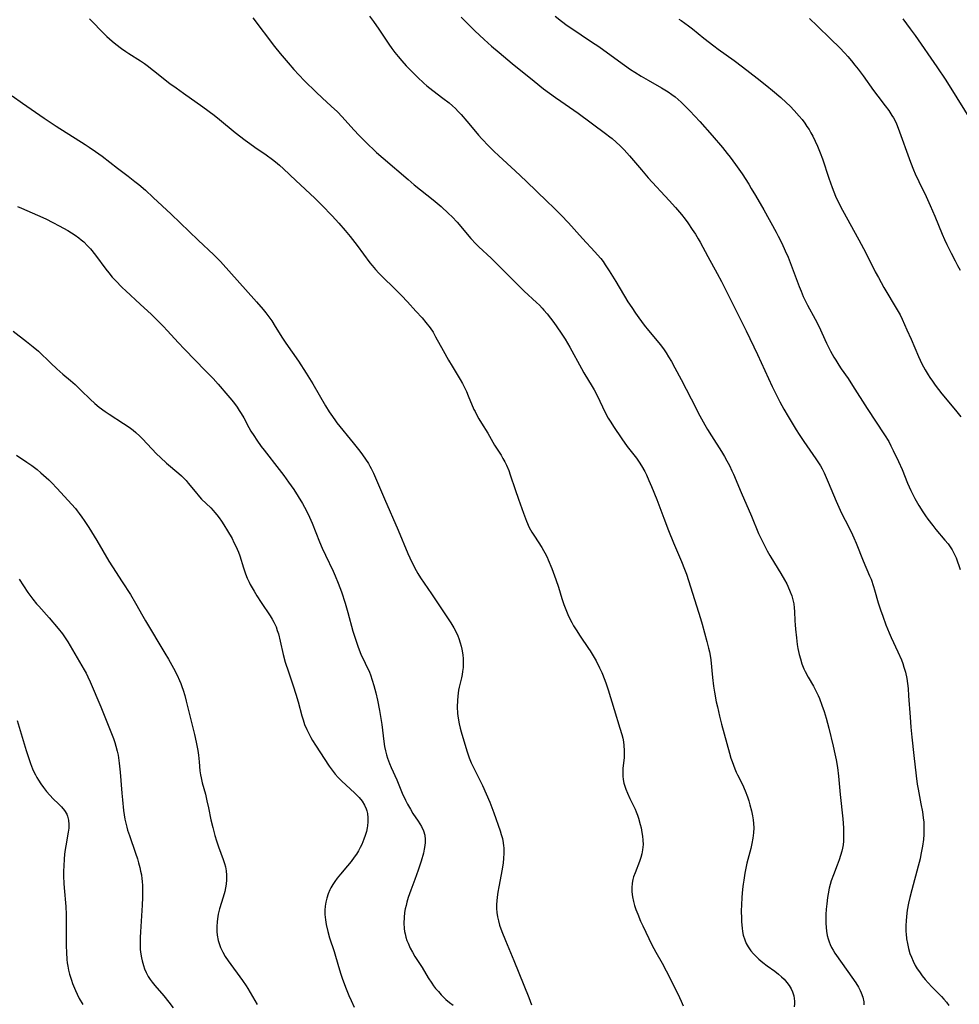
# Model space of a CAD drawing. Units: inches. Extents: x 2086747 to 2092236, y 207069 to 212526.
# Drawn here: x 2087904 to 2088066, y 209735 to 209905 of the extents above; entities that cross this region are included whole.
import ezdxf

# ---------------------------------------------------------------- set-up
doc = ezdxf.new("R2010")
doc.units = ezdxf.units.IN
doc.header["$MEASUREMENT"] = 0
doc.layers.add('c_35_T13S_R19E', color=248, linetype='Continuous')

msp = doc.modelspace()

# ---------------------------------------------------------------- linework, layer by layer
at = {"layer": 'c_35_T13S_R19E'}
for points in [[(2087915.7, 209905.46, 1010), (2087916.25, 209904.91, 1010), (2087917.77, 209903.3, 1010), (2087918.67, 209902.42, 1010), (2087919.6, 209901.59, 1010), (2087920.26, 209901.05, 1010), (2087921.26, 209900.31, 1010), (2087921.98, 209899.8, 1010), (2087922.51, 209899.45, 1010), (2087924.55, 209898.16, 1010), (2087925.2, 209897.73, 1010), (2087925.7, 209897.37, 1010), (2087926.81, 209896.53, 1010), (2087929.64, 209894.27, 1010), (2087930.69, 209893.48, 1010), (2087931.96, 209892.56, 1010), (2087935.34, 209890.19, 1010), (2087937.28, 209888.77, 1010), (2087938.21, 209888.03, 1010), (2087940.95, 209885.75, 1010), (2087942.65, 209884.43, 1010), (2087943.49, 209883.82, 1010), (2087944.35, 209883.21, 1010), (2087946.31, 209881.89, 1010), (2087947.41, 209881.08, 1010), (2087947.95, 209880.66, 1010), (2087948.64, 209880.06, 1010), (2087949.32, 209879.45, 1010), (2087951.44, 209877.41, 1010), (2087954.76, 209874.35, 1010), (2087955.94, 209873.18, 1010), (2087957.75, 209871.33, 1010), (2087958.91, 209870.06, 1010), (2087960.02, 209868.76, 1010), (2087960.89, 209867.7, 1010), (2087962.09, 209866.17, 1010), (2087964.3, 209863.17, 1010), (2087964.68, 209862.68, 1010), (2087965.27, 209861.97, 1010), (2087965.82, 209861.37, 1010), (2087966.28, 209860.91, 1010), (2087968.72, 209858.54, 1010), (2087969.75, 209857.49, 1010), (2087970.8, 209856.39, 1010), (2087972.27, 209854.8, 1010), (2087973.35, 209853.61, 1010), (2087974.01, 209852.83, 1010), (2087974.72, 209851.9, 1010), (2087975.24, 209851.11, 1010), (2087975.68, 209850.35, 1010), (2087976.99, 209847.93, 1010), (2087977.92, 209846.28, 1010), (2087978.53, 209845.24, 1010), (2087979.93, 209842.95, 1010), (2087980.32, 209842.25, 1010), (2087980.69, 209841.54, 1010), (2087981.02, 209840.83, 1010), (2087981.34, 209840.11, 1010), (2087982.33, 209837.75, 1010), (2087982.52, 209837.36, 1010), (2087982.78, 209836.83, 1010), (2087983.2, 209836.08, 1010), (2087983.63, 209835.35, 1010), (2087984.71, 209833.62, 1010), (2087985.92, 209831.53, 1010), (2087987.02, 209829.81, 1010), (2087987.36, 209829.24, 1010), (2087987.68, 209828.66, 1010), (2087987.98, 209828.06, 1010), (2087988.37, 209827.13, 1010), (2087988.63, 209826.4, 1010), (2087989.46, 209823.85, 1010), (2087990.04, 209822.17, 1010), (2087990.9, 209819.76, 1010), (2087991.44, 209818.39, 1010), (2087991.93, 209817.28, 1010), (2087992.35, 209816.47, 1010), (2087992.8, 209815.74, 1010), (2087994.08, 209813.81, 1010), (2087994.39, 209813.3, 1010), (2087994.62, 209812.9, 1010), (2087995.01, 209812.11, 1010), (2087995.21, 209811.66, 1010), (2087995.83, 209810.14, 1010), (2087996.54, 209808.25, 1010), (2087997, 209806.92, 1010), (2087997.59, 209804.96, 1010), (2087997.93, 209803.92, 1010), (2087998.25, 209803.04, 1010), (2087998.6, 209802.18, 1010), (2087999.02, 209801.31, 1010), (2087999.3, 209800.77, 1010), (2087999.6, 209800.24, 1010), (2088000.04, 209799.5, 1010), (2088000.73, 209798.45, 1010), (2088002.2, 209796.29, 1010), (2088002.48, 209795.87, 1010), (2088003.18, 209794.71, 1010), (2088003.51, 209794.12, 1010), (2088004.12, 209792.91, 1010), (2088004.49, 209792.1, 1010), (2088005.02, 209790.81, 1010), (2088005.26, 209790.16, 1010), (2088005.62, 209789.11, 1010), (2088006.63, 209785.72, 1010), (2088007.64, 209782.48, 1010), (2088007.97, 209781.35, 1010), (2088008.12, 209780.72, 1010), (2088008.24, 209780.09, 1010), (2088008.32, 209779.49, 1010), (2088008.38, 209778.6, 1010), (2088008.38, 209777.72, 1010), (2088008.35, 209777.31, 1010), (2088008.16, 209775.52, 1010), (2088008.11, 209774.84, 1010), (2088008.12, 209774.17, 1010), (2088008.19, 209773.56, 1010), (2088008.32, 209772.96, 1010), (2088008.42, 209772.61, 1010), (2088008.66, 209771.91, 1010), (2088008.94, 209771.2, 1010), (2088009.35, 209770.29, 1010), (2088010.25, 209768.42, 1010), (2088010.45, 209767.96, 1010), (2088010.66, 209767.41, 1010), (2088010.85, 209766.86, 1010), (2088011.15, 209765.76, 1010), (2088011.29, 209765.17, 1010), (2088011.45, 209764.39, 1010), (2088011.55, 209763.73, 1010), (2088011.62, 209763.08, 1010), (2088011.64, 209762.31, 1010), (2088011.54, 209761.35, 1010), (2088011.41, 209760.7, 1010), (2088011.24, 209760.06, 1010), (2088011.02, 209759.35, 1010), (2088010.25, 209757.39, 1010), (2088010.01, 209756.69, 1010), (2088009.89, 209756.26, 1010), (2088009.82, 209755.95, 1010), (2088009.76, 209755.56, 1010), (2088009.71, 209754.84, 1010), (2088009.72, 209754.1, 1010), (2088009.83, 209753.21, 1010), (2088009.99, 209752.41, 1010), (2088010.17, 209751.71, 1010), (2088010.4, 209751.01, 1010), (2088010.71, 209750.2, 1010), (2088011.22, 209749.01, 1010), (2088011.61, 209748.18, 1010), (2088013.19, 209744.91, 1010), (2088013.87, 209743.62, 1010), (2088014.93, 209741.73, 1010), (2088015.64, 209740.42, 1010), (2088017.67, 209736.4, 1010), (2088018.27, 209735.16, 1010), (2088018.61, 209734.35, 1010)], [(2087943.98, 209905.62, 1008), (2087947.74, 209900.69, 1008), (2087948.72, 209899.46, 1008), (2087950.1, 209897.85, 1008), (2087951.13, 209896.7, 1008), (2087951.99, 209895.75, 1008), (2087952.98, 209894.73, 1008), (2087955, 209892.73, 1008), (2087956, 209891.78, 1008), (2087957.59, 209890.34, 1008), (2087958.65, 209889.32, 1008), (2087959.47, 209888.46, 1008), (2087961.52, 209886.21, 1008), (2087962.45, 209885.23, 1008), (2087963.98, 209883.69, 1008), (2087964.97, 209882.73, 1008), (2087965.45, 209882.29, 1008), (2087966.57, 209881.31, 1008), (2087970.93, 209877.58, 1008), (2087971.99, 209876.69, 1008), (2087975.28, 209874.05, 1008), (2087976.62, 209872.9, 1008), (2087977.94, 209871.71, 1008), (2087978.56, 209871.11, 1008), (2087979.41, 209870.21, 1008), (2087981.78, 209867.4, 1008), (2087982.66, 209866.46, 1008), (2087983.18, 209865.95, 1008), (2087985.31, 209863.97, 1008), (2087989.77, 209859.52, 1008), (2087991.06, 209858.27, 1008), (2087993.16, 209856.29, 1008), (2087993.67, 209855.8, 1008), (2087994.16, 209855.28, 1008), (2087994.47, 209854.94, 1008), (2087995, 209854.31, 1008), (2087996.16, 209852.8, 1008), (2087997.34, 209851.14, 1008), (2087998.12, 209849.92, 1008), (2087998.93, 209848.56, 1008), (2088000.97, 209844.82, 1008), (2088001.39, 209844.08, 1008), (2088002.82, 209841.7, 1008), (2088003.15, 209841.12, 1008), (2088003.72, 209840.04, 1008), (2088005.02, 209837.32, 1008), (2088005.61, 209836.25, 1008), (2088006.05, 209835.51, 1008), (2088006.51, 209834.79, 1008), (2088007.94, 209832.65, 1008), (2088008.9, 209831.33, 1008), (2088010.48, 209829.28, 1008), (2088010.95, 209828.62, 1008), (2088011.38, 209827.94, 1008), (2088011.95, 209826.95, 1008), (2088012.23, 209826.38, 1008), (2088012.67, 209825.44, 1008), (2088013.13, 209824.38, 1008), (2088014.02, 209822.14, 1008), (2088015.22, 209818.89, 1008), (2088016.04, 209816.76, 1008), (2088016.91, 209814.63, 1008), (2088018.31, 209811.38, 1008), (2088018.85, 209810.05, 1008), (2088019.15, 209809.2, 1008), (2088020.54, 209804.78, 1008), (2088021.62, 209801.48, 1008), (2088021.9, 209800.53, 1008), (2088022.71, 209797.5, 1008), (2088023, 209796.35, 1008), (2088023.14, 209795.72, 1008), (2088023.25, 209795.09, 1008), (2088023.37, 209794.31, 1008), (2088023.68, 209791.27, 1008), (2088023.88, 209789.77, 1008), (2088024.04, 209788.71, 1008), (2088024.33, 209787.06, 1008), (2088024.52, 209786.16, 1008), (2088024.89, 209784.57, 1008), (2088025.25, 209783.17, 1008), (2088026.6, 209778.16, 1008), (2088026.87, 209777.26, 1008), (2088027.07, 209776.67, 1008), (2088027.53, 209775.45, 1008), (2088027.79, 209774.86, 1008), (2088028.02, 209774.37, 1008), (2088028.86, 209772.69, 1008), (2088029.34, 209771.6, 1008), (2088029.74, 209770.55, 1008), (2088029.97, 209769.86, 1008), (2088030.17, 209769.16, 1008), (2088030.43, 209768.14, 1008), (2088030.61, 209767.28, 1008), (2088030.72, 209766.6, 1008), (2088030.79, 209765.92, 1008), (2088030.82, 209765.17, 1008), (2088030.79, 209764.33, 1008), (2088030.68, 209763.41, 1008), (2088030.51, 209762.49, 1008), (2088030.31, 209761.61, 1008), (2088029.66, 209759.09, 1008), (2088029.3, 209757.34, 1008), (2088029.09, 209756.12, 1008), (2088028.99, 209755.41, 1008), (2088028.87, 209754.53, 1008), (2088028.74, 209753.12, 1008), (2088028.68, 209751.83, 1008), (2088028.67, 209750.8, 1008), (2088028.68, 209749.5, 1008), (2088028.71, 209748.88, 1008), (2088028.8, 209747.8, 1008), (2088028.88, 209747.24, 1008), (2088029.02, 209746.6, 1008), (2088029.27, 209745.77, 1008), (2088029.53, 209745.15, 1008), (2088029.84, 209744.57, 1008), (2088030.32, 209743.88, 1008), (2088030.77, 209743.36, 1008), (2088031.24, 209742.88, 1008), (2088031.73, 209742.43, 1008), (2088032.43, 209741.85, 1008), (2088033.16, 209741.29, 1008), (2088034.48, 209740.32, 1008), (2088035.14, 209739.8, 1008), (2088035.63, 209739.38, 1008), (2088036.1, 209738.93, 1008), (2088036.58, 209738.4, 1008), (2088036.99, 209737.84, 1008), (2088037.31, 209737.3, 1008), (2088037.56, 209736.73, 1008), (2088037.76, 209736.08, 1008), (2088037.85, 209735.62, 1008), (2088037.9, 209735.15, 1008), (2088037.89, 209734.65, 1008), (2088037.83, 209734.15, 1008)], [(2087964.21, 209905.93, 1006), (2087964.92, 209904.98, 1006), (2087965.82, 209903.66, 1006), (2087967.55, 209901.07, 1006), (2087968.09, 209900.31, 1006), (2087968.63, 209899.61, 1006), (2087969.19, 209898.92, 1006), (2087969.81, 209898.2, 1006), (2087970.58, 209897.33, 1006), (2087971.37, 209896.48, 1006), (2087972.53, 209895.32, 1006), (2087973.63, 209894.31, 1006), (2087974.15, 209893.87, 1006), (2087975.21, 209893.02, 1006), (2087976.95, 209891.72, 1006), (2087978.05, 209890.87, 1006), (2087978.63, 209890.36, 1006), (2087979.12, 209889.9, 1006), (2087979.62, 209889.38, 1006), (2087980.11, 209888.85, 1006), (2087981.11, 209887.69, 1006), (2087982.6, 209885.9, 1006), (2087983.12, 209885.3, 1006), (2087983.7, 209884.67, 1006), (2087984.9, 209883.41, 1006), (2087985.77, 209882.53, 1006), (2087986.66, 209881.69, 1006), (2087989.5, 209879.12, 1006), (2087991.4, 209877.33, 1006), (2087995.04, 209873.79, 1006), (2087996.11, 209872.75, 1006), (2087997.43, 209871.42, 1006), (2087998.72, 209870.08, 1006), (2088001.17, 209867.35, 1006), (2088003.3, 209865.09, 1006), (2088003.77, 209864.56, 1006), (2088004.31, 209863.9, 1006), (2088004.7, 209863.37, 1006), (2088005.08, 209862.83, 1006), (2088005.78, 209861.75, 1006), (2088006.91, 209859.93, 1006), (2088009.02, 209856.42, 1006), (2088009.68, 209855.4, 1006), (2088010.32, 209854.43, 1006), (2088010.89, 209853.62, 1006), (2088011.86, 209852.32, 1006), (2088012.57, 209851.43, 1006), (2088014.07, 209849.65, 1006), (2088014.59, 209849, 1006), (2088015.17, 209848.22, 1006), (2088015.63, 209847.55, 1006), (2088016.07, 209846.87, 1006), (2088016.55, 209846.06, 1006), (2088017.16, 209844.96, 1006), (2088018.23, 209842.9, 1006), (2088019.99, 209839.59, 1006), (2088021.49, 209836.65, 1006), (2088022.36, 209835.06, 1006), (2088022.82, 209834.26, 1006), (2088023.48, 209833.18, 1006), (2088025.22, 209830.47, 1006), (2088025.76, 209829.56, 1006), (2088026.19, 209828.8, 1006), (2088026.6, 209828.02, 1006), (2088027.05, 209827.08, 1006), (2088027.3, 209826.5, 1006), (2088028.64, 209823.31, 1006), (2088030.42, 209819.25, 1006), (2088031.68, 209816.23, 1006), (2088032.28, 209814.94, 1006), (2088032.73, 209814.04, 1006), (2088033.16, 209813.23, 1006), (2088033.63, 209812.4, 1006), (2088034.41, 209811.09, 1006), (2088035.53, 209809.29, 1006), (2088036.17, 209808.21, 1006), (2088036.56, 209807.48, 1006), (2088036.75, 209807.08, 1006), (2088037.17, 209806.1, 1006), (2088037.41, 209805.43, 1006), (2088037.62, 209804.73, 1006), (2088037.78, 209804.03, 1006), (2088037.86, 209803.36, 1006), (2088037.91, 209802.68, 1006), (2088037.97, 209801.09, 1006), (2088038.01, 209800.37, 1006), (2088038.07, 209799.62, 1006), (2088038.22, 209798.16, 1006), (2088038.38, 209797, 1006), (2088038.49, 209796.3, 1006), (2088038.7, 209795.27, 1006), (2088038.91, 209794.49, 1006), (2088039.18, 209793.63, 1006), (2088039.51, 209792.78, 1006), (2088039.74, 209792.28, 1006), (2088040.27, 209791.29, 1006), (2088041.19, 209789.73, 1006), (2088041.61, 209788.94, 1006), (2088041.99, 209788.14, 1006), (2088042.23, 209787.6, 1006), (2088042.66, 209786.48, 1006), (2088043.06, 209785.34, 1006), (2088043.4, 209784.21, 1006), (2088043.86, 209782.46, 1006), (2088044.6, 209779.34, 1006), (2088044.9, 209778.04, 1006), (2088045.11, 209777, 1006), (2088045.32, 209775.65, 1006), (2088045.5, 209774.15, 1006), (2088045.8, 209770.99, 1006), (2088046.25, 209766.77, 1006), (2088046.38, 209765.18, 1006), (2088046.41, 209763.97, 1006), (2088046.41, 209763.55, 1006), (2088046.38, 209762.89, 1006), (2088046.31, 209762.24, 1006), (2088046.21, 209761.68, 1006), (2088046.08, 209761.12, 1006), (2088045.88, 209760.39, 1006), (2088045.64, 209759.66, 1006), (2088045.28, 209758.72, 1006), (2088044.63, 209757.07, 1006), (2088044.25, 209755.99, 1006), (2088044.08, 209755.36, 1006), (2088043.93, 209754.73, 1006), (2088043.73, 209753.72, 1006), (2088043.63, 209753.1, 1006), (2088043.48, 209752.03, 1006), (2088043.38, 209751.07, 1006), (2088043.32, 209750.15, 1006), (2088043.3, 209749.39, 1006), (2088043.31, 209748.64, 1006), (2088043.36, 209747.89, 1006), (2088043.44, 209747.25, 1006), (2088043.58, 209746.5, 1006), (2088043.73, 209745.96, 1006), (2088043.9, 209745.43, 1006), (2088044.09, 209744.94, 1006), (2088044.31, 209744.47, 1006), (2088044.58, 209743.96, 1006), (2088044.89, 209743.46, 1006), (2088045.18, 209743.03, 1006), (2088047.85, 209739.32, 1006), (2088048.51, 209738.34, 1006), (2088048.96, 209737.58, 1006), (2088049.27, 209737.01, 1006), (2088049.46, 209736.61, 1006), (2088049.76, 209735.83, 1006), (2088049.92, 209735.05, 1006), (2088049.94, 209734.52, 1006)], [(2087980.13, 209905.77, 1004), (2087981.06, 209904.81, 1004), (2087982.49, 209903.38, 1004), (2087984.12, 209901.87, 1004), (2087985.4, 209900.75, 1004), (2087986.72, 209899.62, 1004), (2087988.96, 209897.73, 1004), (2087992.77, 209894.63, 1004), (2087994.41, 209893.35, 1004), (2087996.44, 209891.84, 1004), (2087997.38, 209891.17, 1004), (2088000.37, 209889.08, 1004), (2088005.11, 209885.58, 1004), (2088005.86, 209885.01, 1004), (2088006.26, 209884.7, 1004), (2088006.98, 209884.08, 1004), (2088007.69, 209883.43, 1004), (2088008.36, 209882.75, 1004), (2088009.32, 209881.71, 1004), (2088011.37, 209879.27, 1004), (2088012.53, 209877.92, 1004), (2088016.19, 209873.94, 1004), (2088017.25, 209872.76, 1004), (2088018.29, 209871.54, 1004), (2088018.93, 209870.72, 1004), (2088019.38, 209870.11, 1004), (2088020.18, 209868.96, 1004), (2088020.71, 209868.15, 1004), (2088021.21, 209867.34, 1004), (2088021.55, 209866.74, 1004), (2088022.86, 209864.28, 1004), (2088024.51, 209861.32, 1004), (2088025.25, 209859.89, 1004), (2088026.55, 209857.26, 1004), (2088029.54, 209851.34, 1004), (2088031.47, 209847.27, 1004), (2088034.01, 209841.73, 1004), (2088034.75, 209840.21, 1004), (2088035.35, 209839.06, 1004), (2088036.05, 209837.79, 1004), (2088036.78, 209836.53, 1004), (2088038.17, 209834.22, 1004), (2088038.69, 209833.4, 1004), (2088039.5, 209832.19, 1004), (2088041.6, 209829.18, 1004), (2088042.08, 209828.45, 1004), (2088042.39, 209827.93, 1004), (2088042.67, 209827.42, 1004), (2088043.01, 209826.76, 1004), (2088043.75, 209825.12, 1004), (2088045.12, 209821.81, 1004), (2088045.8, 209820.26, 1004), (2088046.26, 209819.29, 1004), (2088046.65, 209818.53, 1004), (2088047.7, 209816.5, 1004), (2088048.2, 209815.45, 1004), (2088048.58, 209814.55, 1004), (2088049.82, 209811.49, 1004), (2088050.92, 209808.87, 1004), (2088051.16, 209808.28, 1004), (2088051.59, 209807.06, 1004), (2088051.77, 209806.48, 1004), (2088052.39, 209804.23, 1004), (2088052.79, 209802.99, 1004), (2088053.19, 209801.88, 1004), (2088053.75, 209800.4, 1004), (2088054.32, 209799.01, 1004), (2088054.68, 209798.19, 1004), (2088055.83, 209795.7, 1004), (2088056.42, 209794.31, 1004), (2088056.65, 209793.69, 1004), (2088056.86, 209793.07, 1004), (2088057.11, 209792.16, 1004), (2088057.34, 209791.09, 1004), (2088057.47, 209790.23, 1004), (2088057.57, 209789.36, 1004), (2088057.68, 209788.09, 1004), (2088057.92, 209784.36, 1004), (2088058.05, 209782.67, 1004), (2088058.23, 209780.91, 1004), (2088058.6, 209777.75, 1004), (2088058.97, 209774.18, 1004), (2088059.17, 209772.74, 1004), (2088059.32, 209771.89, 1004), (2088059.81, 209769.37, 1004), (2088060.07, 209767.96, 1004), (2088060.22, 209766.9, 1004), (2088060.29, 209766.16, 1004), (2088060.34, 209765.15, 1004), (2088060.31, 209764.02, 1004), (2088060.24, 209763.19, 1004), (2088060.09, 209762.01, 1004), (2088059.82, 209760.55, 1004), (2088059.65, 209759.82, 1004), (2088059.34, 209758.57, 1004), (2088058.21, 209754.42, 1004), (2088057.88, 209753.12, 1004), (2088057.65, 209752.11, 1004), (2088057.42, 209750.89, 1004), (2088057.29, 209749.83, 1004), (2088057.23, 209749.05, 1004), (2088057.2, 209748.27, 1004), (2088057.22, 209747.15, 1004), (2088057.24, 209746.79, 1004), (2088057.33, 209745.94, 1004), (2088057.46, 209745.11, 1004), (2088057.65, 209744.28, 1004), (2088057.91, 209743.42, 1004), (2088058.17, 209742.74, 1004), (2088058.46, 209742.08, 1004), (2088058.83, 209741.35, 1004), (2088059.18, 209740.77, 1004), (2088059.56, 209740.21, 1004), (2088060.05, 209739.54, 1004), (2088060.57, 209738.89, 1004), (2088061.08, 209738.3, 1004), (2088061.69, 209737.64, 1004), (2088063.36, 209735.92, 1004), (2088063.78, 209735.47, 1004), (2088064.24, 209734.94, 1004), (2088064.67, 209734.4, 1004)], [(2087996.4, 209905.92, 1002), (2087997.52, 209905.03, 1002), (2087998.51, 209904.3, 1002), (2087999.1, 209903.9, 1002), (2088002.73, 209901.49, 1002), (2088003.95, 209900.66, 1002), (2088007.4, 209898.15, 1002), (2088009.49, 209896.69, 1002), (2088010.21, 209896.22, 1002), (2088011.31, 209895.53, 1002), (2088012.53, 209894.82, 1002), (2088014.86, 209893.52, 1002), (2088015.97, 209892.81, 1002), (2088016.65, 209892.33, 1002), (2088017.2, 209891.91, 1002), (2088017.74, 209891.46, 1002), (2088018.27, 209891, 1002), (2088018.78, 209890.52, 1002), (2088019.77, 209889.52, 1002), (2088021.48, 209887.65, 1002), (2088023.6, 209885.25, 1002), (2088025.4, 209883.15, 1002), (2088026.25, 209882.12, 1002), (2088026.73, 209881.5, 1002), (2088027.69, 209880.2, 1002), (2088028.81, 209878.56, 1002), (2088029.96, 209876.77, 1002), (2088030.41, 209876.05, 1002), (2088031.13, 209874.83, 1002), (2088032.56, 209872.32, 1002), (2088034.7, 209868.48, 1002), (2088035.08, 209867.79, 1002), (2088035.71, 209866.54, 1002), (2088036.3, 209865.25, 1002), (2088036.78, 209864.13, 1002), (2088037.5, 209862.28, 1002), (2088038.72, 209859.03, 1002), (2088039.04, 209858.24, 1002), (2088039.42, 209857.34, 1002), (2088039.65, 209856.85, 1002), (2088040.16, 209855.84, 1002), (2088041.49, 209853.38, 1002), (2088042.11, 209852.16, 1002), (2088043.44, 209849.24, 1002), (2088044.15, 209847.83, 1002), (2088044.71, 209846.82, 1002), (2088045.05, 209846.26, 1002), (2088045.57, 209845.43, 1002), (2088045.99, 209844.8, 1002), (2088047.18, 209843.08, 1002), (2088047.97, 209841.89, 1002), (2088050.49, 209837.92, 1002), (2088053.51, 209833.32, 1002), (2088054.22, 209832.15, 1002), (2088054.61, 209831.44, 1002), (2088055.02, 209830.64, 1002), (2088055.93, 209828.73, 1002), (2088056.53, 209827.34, 1002), (2088057.5, 209824.98, 1002), (2088058.07, 209823.66, 1002), (2088058.38, 209823.01, 1002), (2088058.75, 209822.28, 1002), (2088059.42, 209821.1, 1002), (2088060.14, 209819.96, 1002), (2088060.59, 209819.3, 1002), (2088061.03, 209818.69, 1002), (2088061.88, 209817.6, 1002), (2088062.42, 209816.94, 1002), (2088063.98, 209815.09, 1002), (2088064.51, 209814.42, 1002), (2088064.88, 209813.91, 1002), (2088065.22, 209813.39, 1002), (2088065.59, 209812.71, 1002), (2088065.89, 209812.03, 1002), (2088066.63, 209809.99, 1002)], [(2088017.82, 209905.43, 1000), (2088018.23, 209905.17, 1000), (2088018.89, 209904.72, 1000), (2088019.54, 209904.25, 1000), (2088020.2, 209903.73, 1000), (2088022.16, 209902.13, 1000), (2088023.9, 209900.77, 1000), (2088024.67, 209900.2, 1000), (2088027.41, 209898.24, 1000), (2088028.87, 209897.16, 1000), (2088031.44, 209895.19, 1000), (2088033.12, 209893.86, 1000), (2088034.1, 209893.06, 1000), (2088035.5, 209891.84, 1000), (2088036.44, 209890.97, 1000), (2088037.14, 209890.29, 1000), (2088037.83, 209889.58, 1000), (2088038.72, 209888.58, 1000), (2088039.2, 209887.99, 1000), (2088039.66, 209887.37, 1000), (2088040.05, 209886.81, 1000), (2088040.41, 209886.25, 1000), (2088040.74, 209885.68, 1000), (2088041.05, 209885.11, 1000), (2088041.48, 209884.26, 1000), (2088041.87, 209883.41, 1000), (2088042.36, 209882.25, 1000), (2088042.75, 209881.2, 1000), (2088043.86, 209877.85, 1000), (2088044.44, 209876.24, 1000), (2088045.03, 209874.74, 1000), (2088045.64, 209873.4, 1000), (2088046.23, 209872.27, 1000), (2088049.07, 209867.12, 1000), (2088050.24, 209864.88, 1000), (2088051.9, 209861.62, 1000), (2088052.43, 209860.6, 1000), (2088053.39, 209858.9, 1000), (2088055.69, 209855.03, 1000), (2088056.19, 209854.12, 1000), (2088056.56, 209853.38, 1000), (2088057.39, 209851.55, 1000), (2088058.1, 209849.91, 1000), (2088059.37, 209846.92, 1000), (2088059.98, 209845.65, 1000), (2088060.53, 209844.63, 1000), (2088061.05, 209843.76, 1000), (2088061.36, 209843.27, 1000), (2088061.8, 209842.62, 1000), (2088062.26, 209841.97, 1000), (2088062.84, 209841.2, 1000), (2088063.45, 209840.45, 1000), (2088065.83, 209837.61, 1000), (2088066.73, 209836.48, 1000)], [(2088040.52, 209905.53, 998), (2088041.83, 209904.27, 998), (2088044.21, 209901.96, 998), (2088045.72, 209900.47, 998), (2088046.62, 209899.52, 998), (2088047.16, 209898.92, 998), (2088047.78, 209898.19, 998), (2088048.38, 209897.45, 998), (2088048.94, 209896.72, 998), (2088049.81, 209895.56, 998), (2088051.61, 209893.01, 998), (2088052.33, 209892.03, 998), (2088053.6, 209890.38, 998), (2088054.22, 209889.55, 998), (2088054.78, 209888.71, 998), (2088055.03, 209888.3, 998), (2088055.26, 209887.87, 998), (2088055.55, 209887.28, 998), (2088055.88, 209886.48, 998), (2088058.02, 209880.61, 998), (2088058.54, 209879.27, 998), (2088058.84, 209878.56, 998), (2088059.45, 209877.23, 998), (2088060.7, 209874.63, 998), (2088061.4, 209873.11, 998), (2088062.2, 209871.27, 998), (2088063.5, 209868.13, 998), (2088063.9, 209867.22, 998), (2088064.3, 209866.35, 998), (2088065.05, 209864.82, 998), (2088065.73, 209863.48, 998), (2088066.16, 209862.69, 998), (2088066.6, 209861.91, 998)], [(2088056.67, 209905.44, 996), (2088057.96, 209903.71, 996), (2088058.79, 209902.56, 996), (2088062.59, 209897.14, 996), (2088064.1, 209894.85, 996), (2088066.04, 209891.78, 996), (2088068.72, 209887.49, 996)], [(2087902.31, 209892.09, 1012), (2087904.07, 209890.84, 1012), (2087907.85, 209888.23, 1012), (2087909.92, 209886.85, 1012), (2087914.93, 209883.67, 1012), (2087915.63, 209883.22, 1012), (2087916.74, 209882.46, 1012), (2087917.87, 209881.63, 1012), (2087920.54, 209879.59, 1012), (2087922.41, 209878.18, 1012), (2087923.55, 209877.28, 1012), (2087924.26, 209876.71, 1012), (2087925.38, 209875.75, 1012), (2087926.75, 209874.51, 1012), (2087929.85, 209871.6, 1012), (2087934.5, 209867.11, 1012), (2087937.25, 209864.54, 1012), (2087937.8, 209863.99, 1012), (2087938.4, 209863.36, 1012), (2087944.64, 209856.4, 1012), (2087945.8, 209855.05, 1012), (2087946.24, 209854.49, 1012), (2087946.76, 209853.79, 1012), (2087947.27, 209853.07, 1012), (2087947.9, 209852.12, 1012), (2087949.17, 209850.07, 1012), (2087949.7, 209849.24, 1012), (2087951.91, 209846.09, 1012), (2087953.27, 209844.03, 1012), (2087954.4, 209842.19, 1012), (2087956.61, 209838.35, 1012), (2087957.24, 209837.33, 1012), (2087957.52, 209836.9, 1012), (2087958.19, 209835.96, 1012), (2087958.58, 209835.44, 1012), (2087961.4, 209831.95, 1012), (2087962.52, 209830.52, 1012), (2087963.03, 209829.84, 1012), (2087963.55, 209829.11, 1012), (2087964.04, 209828.35, 1012), (2087964.3, 209827.91, 1012), (2087964.52, 209827.48, 1012), (2087964.89, 209826.71, 1012), (2087966.8, 209822.22, 1012), (2087969.19, 209816.83, 1012), (2087970.88, 209812.75, 1012), (2087971.21, 209811.98, 1012), (2087971.78, 209810.77, 1012), (2087972.31, 209809.8, 1012), (2087972.62, 209809.28, 1012), (2087973.08, 209808.55, 1012), (2087975, 209805.76, 1012), (2087978.3, 209800.76, 1012), (2087978.85, 209799.85, 1012), (2087979.12, 209799.35, 1012), (2087979.53, 209798.47, 1012), (2087979.71, 209798.01, 1012), (2087979.96, 209797.24, 1012), (2087980.1, 209796.7, 1012), (2087980.22, 209796.16, 1012), (2087980.38, 209795.17, 1012), (2087980.44, 209794.5, 1012), (2087980.46, 209793.82, 1012), (2087980.44, 209792.97, 1012), (2087980.37, 209792.31, 1012), (2087980.28, 209791.76, 1012), (2087980.17, 209791.22, 1012), (2087979.78, 209789.56, 1012), (2087979.67, 209789.04, 1012), (2087979.52, 209788.02, 1012), (2087979.45, 209787.25, 1012), (2087979.42, 209786.16, 1012), (2087979.48, 209785.02, 1012), (2087979.58, 209784.18, 1012), (2087979.75, 209783.23, 1012), (2087979.93, 209782.48, 1012), (2087980.12, 209781.83, 1012), (2087981.1, 209778.56, 1012), (2087981.52, 209777.3, 1012), (2087981.87, 209776.44, 1012), (2087982.18, 209775.77, 1012), (2087983.41, 209773.33, 1012), (2087983.8, 209772.54, 1012), (2087984.44, 209771.11, 1012), (2087985.06, 209769.62, 1012), (2087985.76, 209767.81, 1012), (2087986.86, 209764.68, 1012), (2087987.07, 209764.03, 1012), (2087987.26, 209763.32, 1012), (2087987.4, 209762.61, 1012), (2087987.47, 209762.07, 1012), (2087987.5, 209761.74, 1012), (2087987.51, 209760.8, 1012), (2087987.45, 209759.85, 1012), (2087987.37, 209759.15, 1012), (2087987.2, 209758.01, 1012), (2087986.63, 209754.98, 1012), (2087986.47, 209754.04, 1012), (2087986.35, 209753.16, 1012), (2087986.29, 209752.56, 1012), (2087986.26, 209751.88, 1012), (2087986.25, 209751.2, 1012), (2087986.29, 209750.53, 1012), (2087986.4, 209749.76, 1012), (2087986.56, 209749.04, 1012), (2087986.76, 209748.33, 1012), (2087987.15, 209747.2, 1012), (2087987.79, 209745.63, 1012), (2087989.27, 209742.17, 1012), (2087991.85, 209735.75, 1012), (2087992.3, 209734.48, 1012)], [(2087903.2, 209872.95, 1014), (2087903.92, 209872.63, 1014), (2087906.68, 209871.43, 1014), (2087908.12, 209870.78, 1014), (2087909.36, 209870.15, 1014), (2087910.43, 209869.58, 1014), (2087911.93, 209868.74, 1014), (2087912.59, 209868.34, 1014), (2087913.23, 209867.93, 1014), (2087913.82, 209867.51, 1014), (2087914.27, 209867.16, 1014), (2087914.7, 209866.79, 1014), (2087915.36, 209866.13, 1014), (2087915.84, 209865.59, 1014), (2087916.72, 209864.48, 1014), (2087918.51, 209862.07, 1014), (2087919.04, 209861.4, 1014), (2087919.64, 209860.69, 1014), (2087920.19, 209860.09, 1014), (2087921.36, 209858.89, 1014), (2087921.98, 209858.29, 1014), (2087924.49, 209856, 1014), (2087926.43, 209854.19, 1014), (2087927.65, 209853.01, 1014), (2087928.44, 209852.2, 1014), (2087929.22, 209851.36, 1014), (2087931.05, 209849.32, 1014), (2087932.14, 209848.17, 1014), (2087933.99, 209846.26, 1014), (2087935.76, 209844.5, 1014), (2087937.11, 209843.09, 1014), (2087938, 209842.11, 1014), (2087939.66, 209840.18, 1014), (2087940.34, 209839.35, 1014), (2087940.81, 209838.74, 1014), (2087941.27, 209838.12, 1014), (2087941.63, 209837.58, 1014), (2087941.98, 209837.03, 1014), (2087942.42, 209836.26, 1014), (2087943.33, 209834.6, 1014), (2087943.68, 209833.99, 1014), (2087944.18, 209833.19, 1014), (2087944.7, 209832.4, 1014), (2087945.46, 209831.3, 1014), (2087945.94, 209830.65, 1014), (2087948.57, 209827.32, 1014), (2087949.38, 209826.26, 1014), (2087950.19, 209825.14, 1014), (2087951.09, 209823.84, 1014), (2087951.87, 209822.66, 1014), (2087952.62, 209821.43, 1014), (2087952.97, 209820.79, 1014), (2087953.31, 209820.14, 1014), (2087953.83, 209819.06, 1014), (2087954.27, 209818.03, 1014), (2087955.56, 209814.8, 1014), (2087956.04, 209813.66, 1014), (2087956.58, 209812.49, 1014), (2087957.91, 209809.72, 1014), (2087958.27, 209808.91, 1014), (2087958.8, 209807.64, 1014), (2087959.37, 209806.11, 1014), (2087960.03, 209804.12, 1014), (2087960.49, 209802.52, 1014), (2087961.36, 209799.3, 1014), (2087961.73, 209798.06, 1014), (2087962.19, 209796.71, 1014), (2087962.44, 209796.05, 1014), (2087962.74, 209795.33, 1014), (2087964.21, 209792.16, 1014), (2087964.39, 209791.7, 1014), (2087964.71, 209790.8, 1014), (2087964.99, 209789.89, 1014), (2087965.31, 209788.59, 1014), (2087965.59, 209787.32, 1014), (2087965.94, 209785.53, 1014), (2087966.21, 209784.12, 1014), (2087966.37, 209783.12, 1014), (2087966.69, 209780.18, 1014), (2087966.83, 209779.31, 1014), (2087966.99, 209778.57, 1014), (2087967.18, 209777.84, 1014), (2087967.35, 209777.28, 1014), (2087967.7, 209776.33, 1014), (2087967.98, 209775.66, 1014), (2087968.94, 209773.52, 1014), (2087969.91, 209771.2, 1014), (2087970.46, 209770, 1014), (2087970.82, 209769.29, 1014), (2087971.31, 209768.41, 1014), (2087971.76, 209767.7, 1014), (2087972.67, 209766.35, 1014), (2087973.25, 209765.44, 1014), (2087973.6, 209764.7, 1014), (2087973.81, 209763.91, 1014), (2087973.88, 209763.15, 1014), (2087973.88, 209762.65, 1014), (2087973.83, 209762.14, 1014), (2087973.72, 209761.51, 1014), (2087973.56, 209760.81, 1014), (2087973.16, 209759.44, 1014), (2087972.65, 209757.87, 1014), (2087972.08, 209756.24, 1014), (2087971.39, 209754.4, 1014), (2087970.94, 209753.1, 1014), (2087970.7, 209752.28, 1014), (2087970.57, 209751.74, 1014), (2087970.43, 209751.12, 1014), (2087970.32, 209750.5, 1014), (2087970.22, 209749.62, 1014), (2087970.19, 209748.69, 1014), (2087970.25, 209747.76, 1014), (2087970.32, 209747.24, 1014), (2087970.39, 209746.84, 1014), (2087970.54, 209746.25, 1014), (2087970.72, 209745.66, 1014), (2087970.9, 209745.19, 1014), (2087971.29, 209744.34, 1014), (2087971.68, 209743.62, 1014), (2087972.11, 209742.91, 1014), (2087973.33, 209740.96, 1014), (2087974.42, 209739.18, 1014), (2087975.01, 209738.28, 1014), (2087975.34, 209737.81, 1014), (2087975.69, 209737.35, 1014), (2087976.17, 209736.79, 1014), (2087976.66, 209736.24, 1014), (2087977.11, 209735.79, 1014), (2087977.47, 209735.45, 1014), (2087978.09, 209734.93, 1014), (2087978.73, 209734.44, 1014)], [(2087902.44, 209851.32, 1016), (2087904.76, 209849.54, 1016), (2087905.95, 209848.6, 1016), (2087906.86, 209847.81, 1016), (2087908.97, 209845.75, 1016), (2087910.02, 209844.76, 1016), (2087911.06, 209843.86, 1016), (2087912.37, 209842.78, 1016), (2087913.21, 209842.05, 1016), (2087914.27, 209841.04, 1016), (2087915.79, 209839.53, 1016), (2087916.63, 209838.76, 1016), (2087917.37, 209838.15, 1016), (2087918.39, 209837.39, 1016), (2087919.08, 209836.91, 1016), (2087921.6, 209835.32, 1016), (2087922.23, 209834.9, 1016), (2087922.79, 209834.5, 1016), (2087923.27, 209834.14, 1016), (2087923.73, 209833.76, 1016), (2087924.42, 209833.13, 1016), (2087924.9, 209832.64, 1016), (2087927.32, 209830.06, 1016), (2087927.98, 209829.4, 1016), (2087929.02, 209828.44, 1016), (2087931.19, 209826.6, 1016), (2087931.62, 209826.21, 1016), (2087932.03, 209825.81, 1016), (2087932.42, 209825.39, 1016), (2087932.79, 209824.97, 1016), (2087933.99, 209823.49, 1016), (2087934.74, 209822.6, 1016), (2087935.13, 209822.18, 1016), (2087936.72, 209820.65, 1016), (2087937.11, 209820.24, 1016), (2087937.44, 209819.87, 1016), (2087937.76, 209819.49, 1016), (2087938.17, 209818.96, 1016), (2087938.59, 209818.35, 1016), (2087939, 209817.73, 1016), (2087939.63, 209816.69, 1016), (2087940.39, 209815.35, 1016), (2087940.73, 209814.69, 1016), (2087941.06, 209814.02, 1016), (2087941.29, 209813.52, 1016), (2087941.5, 209813, 1016), (2087941.72, 209812.38, 1016), (2087942.37, 209810.25, 1016), (2087942.72, 209809.24, 1016), (2087943.02, 209808.5, 1016), (2087943.35, 209807.78, 1016), (2087943.55, 209807.37, 1016), (2087944.21, 209806.2, 1016), (2087944.7, 209805.4, 1016), (2087945.46, 209804.25, 1016), (2087947.03, 209801.94, 1016), (2087947.36, 209801.39, 1016), (2087947.67, 209800.83, 1016), (2087948.02, 209800.05, 1016), (2087948.24, 209799.43, 1016), (2087948.43, 209798.8, 1016), (2087948.75, 209797.55, 1016), (2087949.27, 209795.23, 1016), (2087949.61, 209793.94, 1016), (2087950.16, 209792.22, 1016), (2087951.02, 209789.79, 1016), (2087951.48, 209788.39, 1016), (2087951.87, 209787.02, 1016), (2087952.5, 209784.62, 1016), (2087952.7, 209783.94, 1016), (2087952.98, 209783.13, 1016), (2087953.35, 209782.26, 1016), (2087953.76, 209781.42, 1016), (2087954.05, 209780.86, 1016), (2087954.36, 209780.31, 1016), (2087954.84, 209779.53, 1016), (2087957.25, 209775.9, 1016), (2087957.91, 209774.97, 1016), (2087958.28, 209774.52, 1016), (2087958.82, 209773.92, 1016), (2087959.43, 209773.3, 1016), (2087961.62, 209771.28, 1016), (2087962.42, 209770.44, 1016), (2087962.94, 209769.8, 1016), (2087963.35, 209769.15, 1016), (2087963.67, 209768.48, 1016), (2087963.79, 209768.12, 1016), (2087963.89, 209767.68, 1016), (2087963.96, 209766.95, 1016), (2087963.94, 209766.25, 1016), (2087963.87, 209765.54, 1016), (2087963.81, 209765.17, 1016), (2087963.68, 209764.56, 1016), (2087963.49, 209763.89, 1016), (2087963.27, 209763.23, 1016), (2087962.89, 209762.31, 1016), (2087962.62, 209761.76, 1016), (2087962.32, 209761.22, 1016), (2087961.97, 209760.65, 1016), (2087961.59, 209760.09, 1016), (2087961.04, 209759.37, 1016), (2087960.41, 209758.6, 1016), (2087959.19, 209757.17, 1016), (2087958.63, 209756.48, 1016), (2087958.21, 209755.91, 1016), (2087957.85, 209755.36, 1016), (2087957.53, 209754.79, 1016), (2087957.34, 209754.42, 1016), (2087957.04, 209753.72, 1016), (2087956.8, 209753, 1016), (2087956.64, 209752.3, 1016), (2087956.54, 209751.61, 1016), (2087956.5, 209750.92, 1016), (2087956.51, 209750.19, 1016), (2087956.55, 209749.71, 1016), (2087956.6, 209749.22, 1016), (2087956.73, 209748.43, 1016), (2087956.99, 209747.24, 1016), (2087957.31, 209746.12, 1016), (2087958.08, 209743.73, 1016), (2087958.83, 209741.17, 1016), (2087959.25, 209739.8, 1016), (2087959.47, 209739.13, 1016), (2087960.04, 209737.59, 1016), (2087960.64, 209736.11, 1016), (2087961.02, 209735.25, 1016), (2087961.58, 209734.08, 1016)], [(2087903.04, 209829.81, 1018), (2087904.85, 209828.58, 1018), (2087905.68, 209828, 1018), (2087906.6, 209827.31, 1018), (2087907.26, 209826.77, 1018), (2087907.73, 209826.36, 1018), (2087908.64, 209825.51, 1018), (2087909.09, 209825.07, 1018), (2087910.08, 209824.03, 1018), (2087912.55, 209821.33, 1018), (2087913.24, 209820.54, 1018), (2087913.57, 209820.13, 1018), (2087913.9, 209819.71, 1018), (2087914.38, 209819.06, 1018), (2087914.77, 209818.49, 1018), (2087915.55, 209817.28, 1018), (2087916.94, 209815.02, 1018), (2087919.05, 209811.44, 1018), (2087919.7, 209810.42, 1018), (2087921.37, 209807.87, 1018), (2087922.77, 209805.65, 1018), (2087923.67, 209804.12, 1018), (2087924.92, 209801.87, 1018), (2087925.39, 209801.06, 1018), (2087928.76, 209795.5, 1018), (2087929.4, 209794.42, 1018), (2087930.24, 209792.88, 1018), (2087930.87, 209791.64, 1018), (2087931.28, 209790.76, 1018), (2087931.51, 209790.22, 1018), (2087931.72, 209789.67, 1018), (2087931.95, 209789.04, 1018), (2087932.22, 209788.11, 1018), (2087932.46, 209787.17, 1018), (2087933.87, 209781.38, 1018), (2087934.18, 209780.04, 1018), (2087934.47, 209778.62, 1018), (2087934.6, 209777.77, 1018), (2087934.72, 209776.66, 1018), (2087934.84, 209775.1, 1018), (2087934.93, 209774.39, 1018), (2087935.02, 209773.86, 1018), (2087935.23, 209773.01, 1018), (2087935.77, 209771.04, 1018), (2087936.05, 209769.89, 1018), (2087936.33, 209768.65, 1018), (2087936.74, 209766.6, 1018), (2087937.05, 209765.23, 1018), (2087937.42, 209763.85, 1018), (2087937.69, 209762.96, 1018), (2087938.06, 209761.89, 1018), (2087938.87, 209759.71, 1018), (2087939.1, 209759.02, 1018), (2087939.25, 209758.42, 1018), (2087939.39, 209757.72, 1018), (2087939.46, 209757.01, 1018), (2087939.46, 209756.16, 1018), (2087939.38, 209755.41, 1018), (2087939.26, 209754.79, 1018), (2087939.12, 209754.17, 1018), (2087938.83, 209753.15, 1018), (2087938.23, 209751.15, 1018), (2087938, 209750.23, 1018), (2087937.85, 209749.42, 1018), (2087937.79, 209748.89, 1018), (2087937.74, 209748.09, 1018), (2087937.77, 209747.2, 1018), (2087937.83, 209746.59, 1018), (2087938.01, 209745.68, 1018), (2087938.28, 209744.79, 1018), (2087938.42, 209744.42, 1018), (2087938.79, 209743.65, 1018), (2087939.22, 209742.91, 1018), (2087939.74, 209742.14, 1018), (2087942.2, 209738.75, 1018), (2087942.86, 209737.77, 1018), (2087943.14, 209737.31, 1018), (2087944.77, 209734.57, 1018)], [(2087903.51, 209808.32, 1020), (2087905.02, 209806.02, 1020), (2087905.85, 209804.85, 1020), (2087906.51, 209804.02, 1020), (2087906.88, 209803.6, 1020), (2087908.69, 209801.59, 1020), (2087910.27, 209799.77, 1020), (2087911.01, 209798.84, 1020), (2087911.6, 209797.98, 1020), (2087911.92, 209797.47, 1020), (2087914.77, 209792.59, 1020), (2087915.1, 209791.98, 1020), (2087915.41, 209791.36, 1020), (2087915.79, 209790.51, 1020), (2087917.63, 209786.15, 1020), (2087919.82, 209780.7, 1020), (2087920.09, 209779.98, 1020), (2087920.28, 209779.37, 1020), (2087920.51, 209778.48, 1020), (2087920.65, 209777.8, 1020), (2087920.85, 209776.43, 1020), (2087921.02, 209774.85, 1020), (2087921.29, 209771.18, 1020), (2087921.38, 209770.04, 1020), (2087921.6, 209768.2, 1020), (2087921.84, 209766.68, 1020), (2087921.98, 209766.02, 1020), (2087922.16, 209765.29, 1020), (2087922.3, 209764.8, 1020), (2087922.6, 209763.86, 1020), (2087923.68, 209760.8, 1020), (2087923.99, 209759.83, 1020), (2087924.21, 209759.1, 1020), (2087924.41, 209758.33, 1020), (2087924.55, 209757.68, 1020), (2087924.68, 209757.03, 1020), (2087924.77, 209756.37, 1020), (2087924.82, 209755.94, 1020), (2087924.88, 209755.15, 1020), (2087924.9, 209754.35, 1020), (2087924.88, 209753.14, 1020), (2087924.81, 209751.79, 1020), (2087924.51, 209747.15, 1020), (2087924.47, 209746.2, 1020), (2087924.45, 209745.28, 1020), (2087924.49, 209744.17, 1020), (2087924.54, 209743.66, 1020), (2087924.69, 209742.65, 1020), (2087924.8, 209742.15, 1020), (2087925.03, 209741.3, 1020), (2087925.23, 209740.76, 1020), (2087925.52, 209740.09, 1020), (2087925.86, 209739.44, 1020), (2087926.22, 209738.88, 1020), (2087926.55, 209738.41, 1020), (2087927.02, 209737.83, 1020), (2087928.55, 209736.08, 1020), (2087929.46, 209734.97, 1020), (2087930.2, 209733.98, 1020)], [(2087903.16, 209783.82, 1022), (2087904.71, 209778.59, 1022), (2087905.16, 209777.19, 1022), (2087905.45, 209776.37, 1022), (2087905.81, 209775.44, 1022), (2087906.05, 209774.91, 1022), (2087906.3, 209774.39, 1022), (2087906.57, 209773.91, 1022), (2087906.85, 209773.44, 1022), (2087907.26, 209772.8, 1022), (2087907.7, 209772.18, 1022), (2087908.25, 209771.47, 1022), (2087908.81, 209770.84, 1022), (2087909.38, 209770.24, 1022), (2087910.3, 209769.38, 1022), (2087910.86, 209768.81, 1022), (2087911.36, 209768.22, 1022), (2087911.75, 209767.58, 1022), (2087911.9, 209767.19, 1022), (2087912.07, 209766.5, 1022), (2087912.12, 209765.76, 1022), (2087912.1, 209765.16, 1022), (2087912.01, 209764.44, 1022), (2087911.57, 209762.09, 1022), (2087911.47, 209761.42, 1022), (2087911.37, 209760.6, 1022), (2087911.3, 209759.77, 1022), (2087911.23, 209758.58, 1022), (2087911.21, 209757.7, 1022), (2087911.21, 209756.8, 1022), (2087911.26, 209755.53, 1022), (2087911.3, 209754.81, 1022), (2087911.57, 209751.54, 1022), (2087911.64, 209750.15, 1022), (2087911.65, 209748.73, 1022), (2087911.62, 209745.93, 1022), (2087911.63, 209744.74, 1022), (2087911.68, 209743.55, 1022), (2087911.77, 209742.36, 1022), (2087911.84, 209741.78, 1022), (2087911.93, 209741.21, 1022), (2087912.07, 209740.51, 1022), (2087912.24, 209739.81, 1022), (2087912.55, 209738.8, 1022), (2087912.77, 209738.2, 1022), (2087913.24, 209737.01, 1022), (2087913.55, 209736.34, 1022), (2087913.92, 209735.59, 1022), (2087914.53, 209734.54, 1022)]]:
    msp.add_polyline3d(points, dxfattribs=at)

doc.saveas('drawing.dxf')
